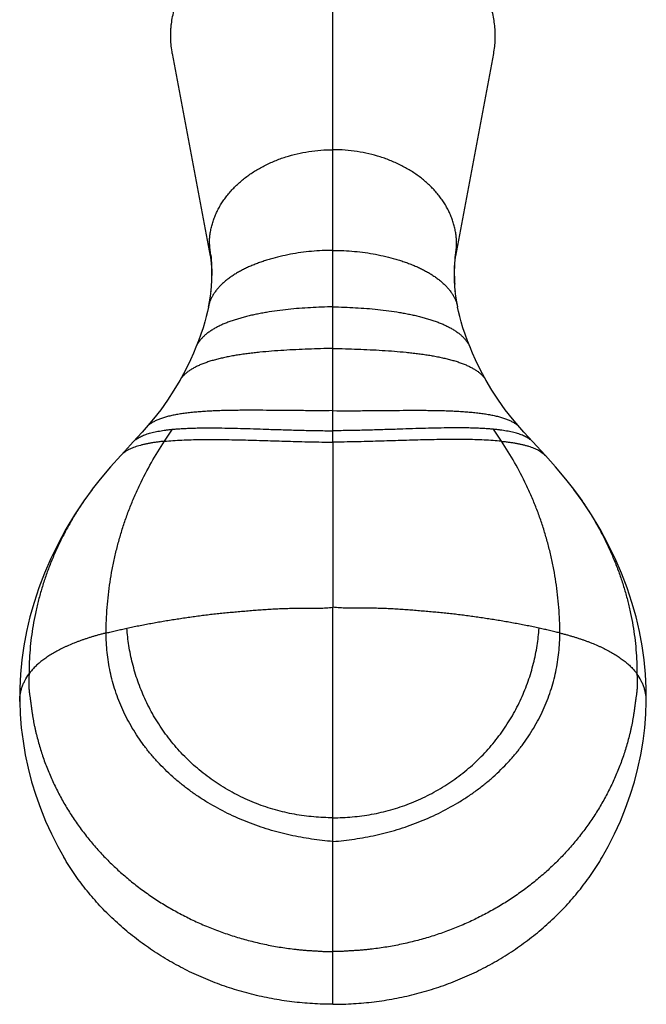
# Model space of a CAD drawing. Units: inches. Extents: x -2.1 to 24.2, y 0.8 to 14.2.
# Drawn here: x 22.2 to 24.2, y 6.6 to 9.7 of the extents above; entities that cross this region are included whole.
import ezdxf

# ---------------------------------------------------------------- set-up
doc = ezdxf.new("R2010")
doc.units = ezdxf.units.IN
doc.header["$LTSCALE"] = 1.21
doc.header["$MEASUREMENT"] = 0
doc.layers.get('0').update_dxf_attribs({"linetype": 'CONTINUOUS'})

msp = doc.modelspace()

# ---------------------------------------------------------------- linework, layer by layer
at = {"color": 9, "linetype": 'CONTINUOUS'}
for p, q in [((23.2361, 8.3884), (23.2361, 10.0728)), ((22.7013, 8.3912), (22.7269, 8.4292)), ((23.7709, 8.3912), (23.7454, 8.4292)), ((23.2361, 6.6039), (23.2361, 7.8643))]:
    msp.add_line(p, q, dxfattribs=at)
at = {"color": 7, "linetype": 'CONTINUOUS'}
for p, q in [((22.726, 9.6221), (22.8466, 8.9784)), ((23.6257, 8.9784), (23.7463, 9.6221)), ((22.8492, 8.8842), (22.8478, 8.8678)), ((22.8493, 8.8845), (22.8479, 8.8689)), ((22.8501, 8.9007), (22.8492, 8.8842)), ((22.8497, 8.8897), (22.8493, 8.8845)), ((23.6245, 8.8678), (23.6231, 8.8842)), ((22.846, 8.8522), (22.8434, 8.8342)), ((22.8479, 8.8689), (22.846, 8.8522)), ((22.8478, 8.8678), (22.8474, 8.864)), ((23.6263, 8.8522), (23.6243, 8.8689)), ((23.6249, 8.864), (23.6245, 8.8678)), ((23.6289, 8.8342), (23.6263, 8.8522)), ((22.8434, 8.8342), (22.8403, 8.8166)), ((23.632, 8.8166), (23.6289, 8.8342)), ((23.6348, 8.8031), (23.6319, 8.8169)), ((22.6153, 8.404), (22.6017, 8.389)), ((23.2361, 8.3884), (23.2361, 7.8643)), ((23.8832, 8.3753), (23.8704, 8.3892)), ((23.9103, 8.3461), (23.8832, 8.3753)), ((22.4719, 8.2387), (22.4718, 8.2386)), ((24.0004, 8.2387), (24.0005, 8.2386)), ((22.2414, 7.5649), (22.2414, 7.565)), ((24.2308, 7.5649), (24.2308, 7.565))]:
    msp.add_line(p, q, dxfattribs=at)
for points in [[(22.8462, 8.9814), (22.8471, 8.9748), (22.8482, 8.9658), (22.8491, 8.9554), (22.8499, 8.9436), (22.8503, 8.9305), (22.8504, 8.9162), (22.8501, 8.9007)], [(23.6231, 8.8842), (23.6222, 8.9007), (23.6219, 8.9162), (23.6219, 8.9305), (23.6224, 8.9436), (23.6232, 8.9554), (23.6241, 8.9658), (23.6252, 8.9748), (23.6261, 8.9814)], [(23.6243, 8.8689), (23.6229, 8.8845), (23.6226, 8.8897)], [(22.8404, 8.8169), (22.8375, 8.8031), (22.8337, 8.7871), (22.829, 8.7698), (22.8235, 8.7512), (22.8169, 8.7313), (22.8093, 8.7104), (22.8011, 8.6895)], [(23.6712, 8.6895), (23.663, 8.7104), (23.6554, 8.7313), (23.6488, 8.7512), (23.6432, 8.7698), (23.6386, 8.7871), (23.6348, 8.8031)], [(22.8011, 8.6895), (22.793, 8.6704), (22.7835, 8.6493), (22.773, 8.6276), (22.7614, 8.6052), (22.7495, 8.5836)], [(23.7228, 8.5836), (23.7109, 8.6052), (23.6993, 8.6276), (23.6888, 8.6493), (23.6793, 8.6704), (23.6712, 8.6895)], [(22.7495, 8.5836), (22.7313, 8.553), (22.711, 8.5219), (22.6893, 8.4915), (22.6663, 8.4621), (22.6431, 8.4349)], [(23.8292, 8.4349), (23.806, 8.4621), (23.783, 8.4915), (23.7613, 8.5219), (23.7409, 8.553), (23.7228, 8.5836)], [(22.6431, 8.4349), (22.6299, 8.4202), (22.6153, 8.404)], [(23.8705, 8.389), (23.857, 8.404), (23.8424, 8.4202), (23.8292, 8.4349)], [(22.6019, 8.3892), (22.5749, 8.36), (22.562, 8.3461)], [(22.562, 8.3461), (22.5293, 8.3097), (22.4973, 8.2714), (22.4719, 8.2387)], [(24.0004, 8.2387), (23.975, 8.2714), (23.943, 8.3097), (23.9103, 8.3461)], [(22.4718, 8.2386), (22.4452, 8.2019), (22.4155, 8.1572), (22.3881, 8.1117), (22.3631, 8.0657), (22.3405, 8.0194), (22.3203, 7.9728), (22.3024, 7.9262), (22.287, 7.8797), (22.2738, 7.8334), (22.263, 7.7875), (22.2544, 7.7421), (22.248, 7.6969), (22.2438, 7.6519), (22.2416, 7.6073), (22.2414, 7.5649)], [(24.2308, 7.5649), (24.2307, 7.6073), (24.2285, 7.6519), (24.2242, 7.6969), (24.2178, 7.7421), (24.2093, 7.7875), (24.1984, 7.8334), (24.1853, 7.8797), (24.1699, 7.9262), (24.152, 7.9728), (24.1318, 8.0194), (24.1092, 8.0657), (24.0841, 8.1117), (24.0567, 8.1572), (24.027, 8.2019), (24.0005, 8.2386)], [(22.2414, 7.565), (22.243, 7.5246), (22.2465, 7.4819), (22.2519, 7.4391), (22.2591, 7.3961), (22.2683, 7.3532), (22.2793, 7.3105), (22.2922, 7.2681), (22.307, 7.2262), (22.3236, 7.185), (22.342, 7.1446), (22.3621, 7.1051), (22.3814, 7.0707)], [(24.0909, 7.0707), (24.1102, 7.1051), (24.1303, 7.1446), (24.1487, 7.185), (24.1653, 7.2262), (24.18, 7.2681), (24.193, 7.3105), (24.204, 7.3532), (24.2132, 7.3961), (24.2204, 7.4391), (24.2258, 7.4819), (24.2292, 7.5246), (24.2308, 7.565)]]:
    msp.add_lwpolyline(points, dxfattribs=at)
for centre, radius, start, end in [((22.3664, 8.9325), 0.4844, 5.8298, 9.9213), ((23.074, 9.016), 0.2304, 180.0194, 188.6318), ((24.1059, 8.9325), 0.4844, 170.0787, 174.1702), ((23.3982, 9.016), 0.2304, 351.3682, 359.9806)]:
    msp.add_arc(centre, radius, start, end, dxfattribs=at)
at = {"color": 9, "linetype": 'CONTINUOUS'}
for centre, radius, start, end in [((22.9759, 8.8549), 0.1288, 173.2268, 174.2746), ((22.9747, 8.8551), 0.1276, 172.519, 173.2258), ((23.4976, 8.8551), 0.1276, 6.7742, 7.481), ((23.4964, 8.8549), 0.1288, 5.7254, 6.7732)]:
    msp.add_arc(centre, radius, start, end, dxfattribs=at)
at = {"color": 7, "linetype": 'CONTINUOUS'}
for points, knots in [([(23.7463, 9.6221), (23.7476, 9.6294), (23.7498, 9.644), (23.7512, 9.6625), (23.7516, 9.6773), (23.7513, 9.692), (23.75, 9.7105), (23.7468, 9.7325), (23.742, 9.7544), (23.7356, 9.776), (23.7276, 9.7974), (23.7197, 9.8148), (23.7127, 9.8285), (23.7051, 9.8421), (23.6946, 9.8588), (23.6758, 9.8849), (23.6488, 9.9159), (23.6243, 9.9381), (23.6113, 9.9487)], [0, 0, 0, 0, 0.059902, 0.119595, 0.14941, 0.179223, 0.238906, 0.298787, 0.358993, 0.419639, 0.480834, 0.542682, 0.573887, 0.605291, 0.668729, 0.733064, 0.864537, 1, 1, 1, 1]), ([(22.726, 9.6221), (22.7246, 9.6298), (22.7223, 9.6454), (22.7209, 9.665), (22.7207, 9.6807), (22.7211, 9.6925), (22.7219, 9.7043), (22.7235, 9.7199), (22.7268, 9.7394), (22.7315, 9.7587), (22.7362, 9.7739), (22.7415, 9.7892), (22.7461, 9.8004), (22.7494, 9.8077)], [0, 0, 0, 0, 0.124365, 0.248288, 0.310192, 0.372107, 0.434071, 0.496125, 0.620631, 0.745933, 0.808978, 0.872321, 1, 1, 1, 1]), ([(23.2361, 8.9971), (23.2248, 8.9971), (23.202, 8.9965), (23.1679, 8.9942), (23.1342, 8.9903), (23.1009, 8.9849), (23.0685, 8.9781), (23.0422, 8.9712), (23.0217, 8.9649), (23.0069, 8.9599), (22.9924, 8.9546), (22.9784, 8.9489), (22.9648, 8.943), (22.9518, 8.9366), (22.9393, 8.93), (22.9273, 8.9231), (22.916, 8.9158), (22.9052, 8.9083), (22.8952, 8.9004), (22.8858, 8.8923), (22.8772, 8.8839), (22.8693, 8.8751), (22.8623, 8.8661), (22.8561, 8.8568), (22.8507, 8.8473), (22.8462, 8.8374), (22.8427, 8.8273), (22.841, 8.8204), (22.8404, 8.8169)], [0, 0, 0, 0, 0.073796, 0.147742, 0.221411, 0.294371, 0.366198, 0.436478, 0.470917, 0.504823, 0.538152, 0.570862, 0.602916, 0.634277, 0.664917, 0.69481, 0.72394, 0.752294, 0.779874, 0.806688, 0.83276, 0.858126, 0.882841, 0.906979, 0.930635, 0.953927, 0.976994, 1, 1, 1, 1]), ([(22.8483, 8.9817), (22.8498, 8.9667), (22.8516, 8.936), (22.8508, 8.9053), (22.8497, 8.8897)], [0, 0, 0, 0, 0.489985, 1, 1, 1, 1]), ([(23.2361, 8.9971), (23.2475, 8.9971), (23.2703, 8.9965), (23.3043, 8.9942), (23.3381, 8.9903), (23.3713, 8.9849), (23.4038, 8.9781), (23.4301, 8.9712), (23.4506, 8.9649), (23.4654, 8.9599), (23.4799, 8.9546), (23.4939, 8.9489), (23.5074, 8.943), (23.5205, 8.9366), (23.533, 8.93), (23.545, 8.9231), (23.5563, 8.9158), (23.567, 8.9083), (23.5771, 8.9004), (23.5864, 8.8923), (23.5951, 8.8839), (23.6029, 8.8751), (23.61, 8.8661), (23.6162, 8.8568), (23.6216, 8.8473), (23.626, 8.8374), (23.6295, 8.8273), (23.6312, 8.8204), (23.6319, 8.8169)], [0, 0, 0, 0, 0.073796, 0.147742, 0.221411, 0.294371, 0.366198, 0.436478, 0.470917, 0.504823, 0.538152, 0.570862, 0.602916, 0.634277, 0.664917, 0.69481, 0.72394, 0.752294, 0.779874, 0.806688, 0.83276, 0.858126, 0.882841, 0.906979, 0.930635, 0.953927, 0.976994, 1, 1, 1, 1]), ([(23.624, 8.9817), (23.6224, 8.9667), (23.6207, 8.936), (23.6215, 8.9053), (23.6226, 8.8897)], [0, 0, 0, 0, 0.489985, 1, 1, 1, 1]), ([(22.6019, 8.3892), (22.6032, 8.3906), (22.6061, 8.3934), (22.6108, 8.3973), (22.6161, 8.4009), (22.6219, 8.4043), (22.6282, 8.4074), (22.635, 8.4104), (22.6423, 8.4131), (22.65, 8.4156), (22.6582, 8.418), (22.6668, 8.4201), (22.6758, 8.4221), (22.6853, 8.4238), (22.6951, 8.4254), (22.7054, 8.4269), (22.716, 8.4282), (22.7232, 8.4289), (22.7269, 8.4292)], [0, 0, 0, 0, 0.043829, 0.089469, 0.137217, 0.187306, 0.239911, 0.295158, 0.353136, 0.413899, 0.477476, 0.543873, 0.613079, 0.685069, 0.759807, 0.837246, 0.917331, 1, 1, 1, 1]), ([(22.7269, 8.4292), (22.732, 8.4297), (22.7423, 8.4306), (22.7581, 8.4316), (22.7745, 8.4325), (22.7915, 8.4331), (22.8089, 8.4335), (22.8268, 8.4337), (22.8452, 8.4337), (22.8705, 8.4336), (22.903, 8.4332), (22.9429, 8.4322), (22.9838, 8.4309), (23.0114, 8.43), (23.0254, 8.4295)], [0, 0, 0, 0, 0.051202, 0.104339, 0.159329, 0.216085, 0.274517, 0.334531, 0.396031, 0.458922, 0.588475, 0.722385, 0.859836, 1, 1, 1, 1]), ([(23.7454, 8.4292), (23.7403, 8.4297), (23.73, 8.4306), (23.7141, 8.4316), (23.6977, 8.4325), (23.6808, 8.4331), (23.6634, 8.4335), (23.6454, 8.4337), (23.6271, 8.4337), (23.6018, 8.4336), (23.5693, 8.4332), (23.5294, 8.4322), (23.4885, 8.4309), (23.4608, 8.43), (23.4469, 8.4295)], [0, 0, 0, 0, 0.051202, 0.104339, 0.159329, 0.216085, 0.274517, 0.334531, 0.396031, 0.458922, 0.588475, 0.722385, 0.859836, 1, 1, 1, 1]), ([(23.8704, 8.3892), (23.869, 8.3906), (23.8662, 8.3934), (23.8614, 8.3973), (23.8561, 8.4009), (23.8504, 8.4043), (23.8441, 8.4074), (23.8373, 8.4104), (23.83, 8.4131), (23.8223, 8.4156), (23.8141, 8.418), (23.8055, 8.4201), (23.7965, 8.4221), (23.787, 8.4238), (23.7771, 8.4254), (23.7669, 8.4269), (23.7563, 8.4282), (23.749, 8.4289), (23.7454, 8.4292)], [0, 0, 0, 0, 0.043829, 0.089469, 0.137217, 0.187306, 0.239911, 0.295158, 0.353136, 0.413899, 0.477476, 0.543873, 0.613079, 0.685069, 0.759807, 0.837246, 0.917331, 1, 1, 1, 1]), ([(23.2361, 6.6039), (23.2143, 6.6039), (23.1708, 6.6053), (23.1057, 6.6113), (23.0413, 6.6213), (22.9777, 6.6353), (22.9256, 6.6501), (22.8847, 6.6639), (22.8544, 6.6752), (22.8246, 6.6874), (22.7855, 6.7048), (22.7379, 6.7289), (22.6829, 6.7613), (22.6391, 6.791), (22.6055, 6.8164), (22.581, 6.8362), (22.5573, 6.8567), (22.5343, 6.8779), (22.5121, 6.8998), (22.4837, 6.9299), (22.4503, 6.9692), (22.4137, 7.0187), (22.3917, 7.0532), (22.3814, 7.0707)], [0, 0, 0, 0, 0.064171, 0.128295, 0.192324, 0.256209, 0.319904, 0.35167, 0.383373, 0.415011, 0.446579, 0.509486, 0.572073, 0.634314, 0.665302, 0.696196, 0.726994, 0.757697, 0.788306, 0.818822, 0.879569, 0.939958, 1, 1, 1, 1]), ([(23.2361, 6.6039), (23.2579, 6.6039), (23.3015, 6.6053), (23.3665, 6.6113), (23.431, 6.6213), (23.4946, 6.6353), (23.5466, 6.6501), (23.5876, 6.6639), (23.6178, 6.6752), (23.6477, 6.6874), (23.6867, 6.7048), (23.7344, 6.7289), (23.7893, 6.7613), (23.8331, 6.791), (23.8668, 6.8164), (23.8913, 6.8361), (23.915, 6.8567), (23.938, 6.8779), (23.9601, 6.8998), (23.9885, 6.9299), (24.0219, 6.9692), (24.0585, 7.0187), (24.0805, 7.0532), (24.0909, 7.0707)], [0, 0, 0, 0, 0.064171, 0.128295, 0.192324, 0.256209, 0.319904, 0.35167, 0.383373, 0.415011, 0.446579, 0.509486, 0.572073, 0.634314, 0.665302, 0.696196, 0.726994, 0.757697, 0.788306, 0.818822, 0.879569, 0.939958, 1, 1, 1, 1])]:
    msp.add_open_spline(points, degree=3, knots=knots, dxfattribs=at)
at = {"color": 9, "linetype": 'CONTINUOUS'}
for points, knots in [([(22.8436, 9.016), (22.8436, 9.0209), (22.8439, 9.0307), (22.8453, 9.0455), (22.8477, 9.0601), (22.851, 9.0747), (22.8552, 9.0891), (22.8604, 9.1033), (22.8664, 9.1174), (22.8734, 9.1312), (22.8812, 9.1447), (22.8898, 9.1579), (22.8994, 9.1707), (22.9097, 9.1832), (22.9208, 9.1952), (22.9367, 9.2109), (22.9585, 9.2292), (22.9821, 9.2456), (23.0023, 9.2576), (23.018, 9.2661), (23.0343, 9.274), (23.0511, 9.2813), (23.0683, 9.2879), (23.0919, 9.2959), (23.1222, 9.3042), (23.1596, 9.3114), (23.1977, 9.3157), (23.2233, 9.3167), (23.2361, 9.3167)], [0, 0, 0, 0, 0.026999, 0.054044, 0.08118, 0.108451, 0.135901, 0.163566, 0.191481, 0.219679, 0.248188, 0.277035, 0.306245, 0.335835, 0.365816, 0.396195, 0.458142, 0.52169, 0.554053, 0.586785, 0.619874, 0.653298, 0.687037, 0.721063, 0.78985, 0.859439, 0.929579, 1, 1, 1, 1]), ([(23.6287, 9.016), (23.6287, 9.0209), (23.6284, 9.0307), (23.627, 9.0455), (23.6246, 9.0601), (23.6213, 9.0747), (23.6171, 9.0891), (23.6119, 9.1033), (23.6058, 9.1174), (23.5989, 9.1312), (23.5911, 9.1447), (23.5824, 9.1579), (23.5729, 9.1707), (23.5626, 9.1832), (23.5515, 9.1952), (23.5356, 9.2109), (23.5138, 9.2292), (23.4901, 9.2456), (23.47, 9.2576), (23.4542, 9.2661), (23.438, 9.274), (23.4212, 9.2813), (23.404, 9.2879), (23.3804, 9.2959), (23.3501, 9.3042), (23.3127, 9.3114), (23.2746, 9.3157), (23.249, 9.3167), (23.2361, 9.3167)], [0, 0, 0, 0, 0.026999, 0.054044, 0.08118, 0.108451, 0.135901, 0.163566, 0.191481, 0.219679, 0.248188, 0.277035, 0.306245, 0.335835, 0.365816, 0.396195, 0.458142, 0.52169, 0.554053, 0.586785, 0.619874, 0.653298, 0.687037, 0.721063, 0.78985, 0.859439, 0.929579, 1, 1, 1, 1]), ([(23.2361, 8.8179), (23.2243, 8.8177), (23.2004, 8.8171), (23.1647, 8.8154), (23.1291, 8.813), (23.0939, 8.8098), (23.0593, 8.8057), (23.0311, 8.8015), (23.0091, 8.7976), (22.993, 8.7944), (22.9773, 8.7911), (22.962, 8.7874), (22.9472, 8.7835), (22.9328, 8.7794), (22.919, 8.7749), (22.9057, 8.7702), (22.8929, 8.7652), (22.8808, 8.7599), (22.8693, 8.7543), (22.8586, 8.7484), (22.8485, 8.7422), (22.8392, 8.7357), (22.8306, 8.7289), (22.8229, 8.7217), (22.816, 8.7142), (22.8101, 8.7064), (22.805, 8.6982), (22.8023, 8.6924), (22.8011, 8.6895)], [0, 0, 0, 0, 0.075685, 0.15178, 0.227737, 0.303015, 0.377088, 0.449441, 0.484819, 0.519584, 0.55368, 0.587051, 0.619646, 0.651415, 0.682315, 0.712304, 0.741349, 0.769422, 0.796506, 0.822591, 0.847682, 0.871799, 0.894981, 0.917288, 0.938809, 0.959661, 0.979996, 1, 1, 1, 1]), ([(23.2361, 8.8179), (23.248, 8.8177), (23.2718, 8.8171), (23.3076, 8.8154), (23.3432, 8.813), (23.3784, 8.8098), (23.413, 8.8057), (23.4412, 8.8015), (23.4632, 8.7976), (23.4793, 8.7944), (23.495, 8.7911), (23.5103, 8.7874), (23.5251, 8.7835), (23.5395, 8.7794), (23.5533, 8.7749), (23.5666, 8.7702), (23.5793, 8.7652), (23.5915, 8.7599), (23.6029, 8.7543), (23.6137, 8.7484), (23.6238, 8.7422), (23.6331, 8.7357), (23.6416, 8.7289), (23.6494, 8.7217), (23.6562, 8.7142), (23.6622, 8.7064), (23.6672, 8.6982), (23.67, 8.6924), (23.6712, 8.6895)], [0, 0, 0, 0, 0.075685, 0.15178, 0.227737, 0.303015, 0.377088, 0.449441, 0.484819, 0.519584, 0.55368, 0.587051, 0.619646, 0.651415, 0.682315, 0.712304, 0.741349, 0.769422, 0.796506, 0.822591, 0.847682, 0.871799, 0.894981, 0.917288, 0.938809, 0.959661, 0.979996, 1, 1, 1, 1]), ([(23.2361, 8.6861), (23.21, 8.6854), (23.1708, 8.6843), (23.1186, 8.682), (23.0798, 8.6799), (23.0416, 8.6772), (23.0103, 8.6744), (22.9858, 8.6718), (22.9679, 8.6697), (22.9504, 8.6673), (22.9334, 8.6648), (22.9168, 8.662), (22.9007, 8.6589), (22.8852, 8.6556), (22.8702, 8.652), (22.8558, 8.6482), (22.8421, 8.644), (22.8291, 8.6396), (22.8169, 8.6348), (22.8054, 8.6297), (22.7946, 8.6243), (22.7848, 8.6185), (22.7758, 8.6124), (22.7677, 8.6058), (22.7606, 8.5989), (22.7545, 8.5915), (22.751, 8.5863), (22.7495, 8.5836)], [0, 0, 0, 0, 0.153573, 0.23061, 0.307038, 0.382282, 0.455783, 0.491708, 0.526994, 0.561576, 0.59539, 0.628376, 0.660476, 0.691635, 0.721802, 0.75093, 0.77898, 0.805918, 0.83172, 0.856376, 0.879886, 0.902272, 0.923577, 0.943874, 0.96327, 0.981914, 1, 1, 1, 1]), ([(23.2361, 8.6861), (23.2623, 8.6854), (23.3015, 8.6843), (23.3536, 8.682), (23.3925, 8.6799), (23.4307, 8.6772), (23.462, 8.6744), (23.4865, 8.6718), (23.5043, 8.6697), (23.5218, 8.6673), (23.5389, 8.6648), (23.5555, 8.662), (23.5716, 8.6589), (23.5871, 8.6556), (23.6021, 8.652), (23.6164, 8.6482), (23.6301, 8.644), (23.6431, 8.6396), (23.6554, 8.6348), (23.6669, 8.6297), (23.6776, 8.6243), (23.6875, 8.6185), (23.6965, 8.6124), (23.7046, 8.6058), (23.7117, 8.5989), (23.7178, 8.5915), (23.7212, 8.5863), (23.7228, 8.5836)], [0, 0, 0, 0, 0.153573, 0.23061, 0.307038, 0.382282, 0.455783, 0.491708, 0.526994, 0.561576, 0.59539, 0.628376, 0.660476, 0.691635, 0.721802, 0.75093, 0.77898, 0.805918, 0.83172, 0.856376, 0.879886, 0.902272, 0.923577, 0.943874, 0.96327, 0.981914, 1, 1, 1, 1]), ([(23.2361, 8.4884), (23.2206, 8.4882), (23.1894, 8.4881), (23.1424, 8.4883), (23.0954, 8.4887), (23.0486, 8.4892), (23.0026, 8.4895), (22.9648, 8.4896), (22.9351, 8.4894), (22.9135, 8.4891), (22.8922, 8.4887), (22.8715, 8.488), (22.8513, 8.4872), (22.8317, 8.4861), (22.8127, 8.4848), (22.7943, 8.4832), (22.7767, 8.4814), (22.7598, 8.4792), (22.7438, 8.4767), (22.7286, 8.4738), (22.7143, 8.4705), (22.7009, 8.4669), (22.6886, 8.4628), (22.6772, 8.4583), (22.6669, 8.4533), (22.6578, 8.4478), (22.6498, 8.4418), (22.6451, 8.4373), (22.6431, 8.4349)], [0, 0, 0, 0, 0.077238, 0.155205, 0.233294, 0.310894, 0.387395, 0.462187, 0.498754, 0.534667, 0.569855, 0.604244, 0.637762, 0.670339, 0.701909, 0.732405, 0.761766, 0.789933, 0.816853, 0.84248, 0.866776, 0.889713, 0.911281, 0.931486, 0.950365, 0.967988, 0.984473, 1, 1, 1, 1]), ([(23.2361, 8.4884), (23.2517, 8.4882), (23.2829, 8.4881), (23.3299, 8.4883), (23.3769, 8.4887), (23.4236, 8.4892), (23.4697, 8.4895), (23.5075, 8.4896), (23.5371, 8.4894), (23.5588, 8.4891), (23.58, 8.4887), (23.6008, 8.488), (23.621, 8.4872), (23.6406, 8.4861), (23.6596, 8.4848), (23.6779, 8.4832), (23.6956, 8.4814), (23.7124, 8.4792), (23.7285, 8.4767), (23.7437, 8.4738), (23.758, 8.4705), (23.7713, 8.4669), (23.7837, 8.4628), (23.7951, 8.4583), (23.8053, 8.4533), (23.8145, 8.4478), (23.8225, 8.4418), (23.8271, 8.4373), (23.8292, 8.4349)], [0, 0, 0, 0, 0.077238, 0.155205, 0.233294, 0.310894, 0.387395, 0.462187, 0.498754, 0.534667, 0.569855, 0.604244, 0.637762, 0.670339, 0.701909, 0.732405, 0.761766, 0.789933, 0.816853, 0.84248, 0.866776, 0.889713, 0.911281, 0.931486, 0.950365, 0.967988, 0.984473, 1, 1, 1, 1]), ([(23.0254, 8.4295), (23.0429, 8.4289), (23.0781, 8.4278), (23.1309, 8.4262), (23.1836, 8.4251), (23.2187, 8.4247), (23.2361, 8.4247)], [0, 0, 0, 0, 0.249418, 0.500698, 0.751622, 1, 1, 1, 1]), ([(23.4469, 8.4295), (23.4294, 8.4289), (23.3942, 8.4278), (23.3414, 8.4262), (23.2887, 8.4251), (23.2536, 8.4247), (23.2361, 8.4247)], [0, 0, 0, 0, 0.249418, 0.500698, 0.751622, 1, 1, 1, 1]), ([(22.5159, 7.7826), (22.5159, 7.8096), (22.5181, 7.8638), (22.5258, 7.9311), (22.5349, 7.9845), (22.5432, 8.0243), (22.5529, 8.0637), (22.564, 8.1026), (22.5765, 8.141), (22.5904, 8.1789), (22.6057, 8.2162), (22.6278, 8.265), (22.6586, 8.3241), (22.6866, 8.3693), (22.7013, 8.3912)], [0, 0, 0, 0, 0.125618, 0.25159, 0.314626, 0.377582, 0.440375, 0.503029, 0.56559, 0.628105, 0.690598, 0.752986, 0.877082, 1, 1, 1, 1]), ([(22.7013, 8.3912), (22.6973, 8.3908), (22.6892, 8.39), (22.6774, 8.3885), (22.666, 8.3869), (22.655, 8.385), (22.6444, 8.383), (22.6343, 8.3808), (22.6247, 8.3783), (22.6156, 8.3757), (22.607, 8.3728), (22.5989, 8.3698), (22.5913, 8.3664), (22.5843, 8.3629), (22.5778, 8.3591), (22.5719, 8.3551), (22.5666, 8.3508), (22.5634, 8.3477), (22.562, 8.3461)], [0, 0, 0, 0, 0.082497, 0.162466, 0.239841, 0.314559, 0.38657, 0.455827, 0.5223, 0.585968, 0.646829, 0.704903, 0.760236, 0.812905, 0.863027, 0.910763, 0.956328, 1, 1, 1, 1]), ([(22.7013, 8.3912), (22.7102, 8.3921), (22.7286, 8.3936), (22.7568, 8.3952), (22.7863, 8.3963), (22.817, 8.3968), (22.8489, 8.397), (22.8817, 8.3967), (22.9154, 8.3962), (22.9498, 8.3955), (22.9847, 8.3945), (23.0322, 8.3932), (23.0922, 8.3913), (23.1523, 8.3897), (23.2003, 8.3888), (23.2242, 8.3885), (23.2361, 8.3884)], [0, 0, 0, 0, 0.050181, 0.103018, 0.158317, 0.215871, 0.275462, 0.336871, 0.39987, 0.46423, 0.529718, 0.5961, 0.730606, 0.865863, 0.933188, 1, 1, 1, 1]), ([(23.7709, 8.3912), (23.762, 8.3921), (23.7437, 8.3936), (23.7155, 8.3952), (23.686, 8.3963), (23.6552, 8.3968), (23.6234, 8.397), (23.5906, 8.3967), (23.5569, 8.3962), (23.5225, 8.3955), (23.4875, 8.3945), (23.44, 8.3932), (23.3801, 8.3913), (23.32, 8.3897), (23.272, 8.3888), (23.2481, 8.3885), (23.2361, 8.3884)], [0, 0, 0, 0, 0.050181, 0.103018, 0.158317, 0.215871, 0.275462, 0.336871, 0.39987, 0.46423, 0.529718, 0.5961, 0.730606, 0.865863, 0.933188, 1, 1, 1, 1]), ([(23.9564, 7.7826), (23.9563, 7.8096), (23.9541, 7.8638), (23.9465, 7.9311), (23.9374, 7.9845), (23.9291, 8.0243), (23.9194, 8.0637), (23.9083, 8.1026), (23.8958, 8.141), (23.8819, 8.1789), (23.8666, 8.2162), (23.8445, 8.265), (23.8137, 8.3241), (23.7857, 8.3693), (23.7709, 8.3912)], [0, 0, 0, 0, 0.125618, 0.25159, 0.314626, 0.377582, 0.440375, 0.503029, 0.56559, 0.628105, 0.690598, 0.752986, 0.877082, 1, 1, 1, 1]), ([(23.7709, 8.3912), (23.775, 8.3908), (23.783, 8.39), (23.7949, 8.3885), (23.8063, 8.3869), (23.8173, 8.385), (23.8278, 8.383), (23.8379, 8.3808), (23.8475, 8.3783), (23.8567, 8.3757), (23.8653, 8.3728), (23.8734, 8.3698), (23.881, 8.3664), (23.888, 8.3629), (23.8945, 8.3591), (23.9003, 8.3551), (23.9056, 8.3508), (23.9088, 8.3477), (23.9103, 8.3461)], [0, 0, 0, 0, 0.082497, 0.162466, 0.239841, 0.314559, 0.38657, 0.455827, 0.5223, 0.585968, 0.646829, 0.704903, 0.760236, 0.812905, 0.863027, 0.910763, 0.956328, 1, 1, 1, 1]), ([(22.4718, 8.2386), (22.4637, 8.2279), (22.448, 8.2061), (22.4257, 8.1726), (22.4083, 8.144), (22.3951, 8.1209), (22.3856, 8.1034), (22.3764, 8.0857), (22.3691, 8.0709), (22.3634, 8.0589), (22.3578, 8.0469), (22.3511, 8.0318), (22.3433, 8.0136), (22.336, 7.9952), (22.329, 7.9767), (22.3225, 7.9582), (22.3163, 7.9395), (22.3086, 7.9145), (22.3017, 7.8894), (22.2955, 7.8641), (22.2899, 7.8386), (22.2838, 7.8067), (22.278, 7.7682), (22.274, 7.7297), (22.2715, 7.6912), (22.2711, 7.6655), (22.2711, 7.6527)], [0, 0, 0, 0, 0.064007, 0.127828, 0.191455, 0.223182, 0.254815, 0.286332, 0.317793, 0.333532, 0.34929, 0.380834, 0.412338, 0.443732, 0.47503, 0.506262, 0.537439, 0.568558, 0.630645, 0.661653, 0.692645, 0.754557, 0.816311, 0.877834, 0.93908, 1, 1, 1, 1]), ([(24.0005, 8.2386), (24.0085, 8.2279), (24.0243, 8.2061), (24.0465, 8.1726), (24.0639, 8.144), (24.0772, 8.1209), (24.0867, 8.1034), (24.0959, 8.0857), (24.1032, 8.0709), (24.1089, 8.0589), (24.1144, 8.0469), (24.1212, 8.0318), (24.129, 8.0136), (24.1363, 7.9952), (24.1433, 7.9767), (24.1498, 7.9582), (24.156, 7.9395), (24.1637, 7.9145), (24.1706, 7.8894), (24.1768, 7.8641), (24.1824, 7.8386), (24.1885, 7.8067), (24.1942, 7.7682), (24.1983, 7.7297), (24.2007, 7.6912), (24.2012, 7.6655), (24.2011, 7.6527)], [0, 0, 0, 0, 0.064007, 0.127828, 0.191455, 0.223182, 0.254815, 0.286332, 0.317793, 0.333532, 0.34929, 0.380834, 0.412338, 0.443732, 0.47503, 0.506262, 0.537439, 0.568558, 0.630645, 0.661653, 0.692645, 0.754557, 0.816311, 0.877834, 0.93908, 1, 1, 1, 1]), ([(22.5817, 7.7978), (22.588, 7.7992), (22.6006, 7.8019), (22.6196, 7.8058), (22.6388, 7.8096), (22.6581, 7.8132), (22.6776, 7.8167), (22.6972, 7.8201), (22.7169, 7.8234), (22.7367, 7.8265), (22.7566, 7.8296), (22.7767, 7.8326), (22.7968, 7.8355), (22.8171, 7.8382), (22.8374, 7.8407), (22.8544, 7.8427), (22.8681, 7.8442), (22.8784, 7.8452), (22.8887, 7.8463), (22.899, 7.8472), (22.9094, 7.8482), (22.9197, 7.8491), (22.9301, 7.8501), (22.944, 7.8513), (22.9579, 7.8525), (22.9718, 7.8537), (22.9857, 7.8548), (22.9997, 7.8559), (23.0137, 7.8569), (23.0277, 7.8579), (23.0418, 7.8588), (23.0558, 7.8595), (23.0664, 7.86), (23.0769, 7.8604), (23.0875, 7.8607), (23.0981, 7.8609), (23.1087, 7.861), (23.1193, 7.861), (23.1335, 7.861), (23.1476, 7.8609), (23.1618, 7.8609), (23.1759, 7.861), (23.1937, 7.8614), (23.2149, 7.8623), (23.2291, 7.8635), (23.2361, 7.8643)], [0, 0, 0, 0, 0.029303, 0.058785, 0.088438, 0.118256, 0.148238, 0.178382, 0.208687, 0.239148, 0.269758, 0.300512, 0.3314, 0.36241, 0.393534, 0.424767, 0.440422, 0.456103, 0.471809, 0.48754, 0.503297, 0.51908, 0.534889, 0.550724, 0.582463, 0.598365, 0.614286, 0.646182, 0.662156, 0.678145, 0.710167, 0.726196, 0.742237, 0.758288, 0.774347, 0.790413, 0.806487, 0.82257, 0.838662, 0.870877, 0.886999, 0.903129, 0.93541, 0.967707, 1, 1, 1, 1]), ([(23.8906, 7.7978), (23.8843, 7.7992), (23.8717, 7.8019), (23.8526, 7.8058), (23.8335, 7.8096), (23.8141, 7.8132), (23.7947, 7.8167), (23.7751, 7.8201), (23.7554, 7.8234), (23.7356, 7.8265), (23.7157, 7.8296), (23.6956, 7.8326), (23.6755, 7.8355), (23.6552, 7.8382), (23.6348, 7.8407), (23.6178, 7.8427), (23.6042, 7.8442), (23.5939, 7.8452), (23.5836, 7.8463), (23.5733, 7.8472), (23.5629, 7.8482), (23.5526, 7.8491), (23.5422, 7.8501), (23.5283, 7.8513), (23.5144, 7.8525), (23.5005, 7.8537), (23.4865, 7.8548), (23.4726, 7.8559), (23.4586, 7.8569), (23.4446, 7.8579), (23.4305, 7.8588), (23.4165, 7.8595), (23.4059, 7.86), (23.3953, 7.8604), (23.3847, 7.8607), (23.3742, 7.8609), (23.3636, 7.861), (23.353, 7.861), (23.3388, 7.861), (23.3247, 7.8609), (23.3105, 7.8609), (23.2963, 7.861), (23.2786, 7.8614), (23.2573, 7.8623), (23.2432, 7.8635), (23.2361, 7.8643)], [0, 0, 0, 0, 0.029303, 0.058785, 0.088438, 0.118256, 0.148238, 0.178382, 0.208687, 0.239148, 0.269758, 0.300512, 0.3314, 0.36241, 0.393534, 0.424767, 0.440422, 0.456103, 0.471809, 0.48754, 0.503297, 0.51908, 0.534889, 0.550724, 0.582463, 0.598365, 0.614286, 0.646182, 0.662156, 0.678145, 0.710167, 0.726196, 0.742237, 0.758288, 0.774347, 0.790413, 0.806487, 0.82257, 0.838662, 0.870877, 0.886999, 0.903129, 0.93541, 0.967707, 1, 1, 1, 1]), ([(22.5159, 7.7826), (22.5122, 7.7817), (22.505, 7.7799), (22.4942, 7.777), (22.4836, 7.7741), (22.4732, 7.771), (22.463, 7.7679), (22.4529, 7.7646), (22.443, 7.7613), (22.4334, 7.7578), (22.4239, 7.7543), (22.4116, 7.7495), (22.3997, 7.7445), (22.388, 7.7393), (22.3769, 7.734), (22.3636, 7.7272), (22.3508, 7.7201), (22.3411, 7.7142), (22.3319, 7.7085), (22.3211, 7.7011), (22.3089, 7.692), (22.2995, 7.6841), (22.2926, 7.6777), (22.2877, 7.6729), (22.2832, 7.6679), (22.2775, 7.6614), (22.2736, 7.6562), (22.2711, 7.6527)], [0, 0, 0, 0, 0.039901, 0.079347, 0.118323, 0.15681, 0.194788, 0.232239, 0.269162, 0.305559, 0.341417, 0.376711, 0.44555, 0.479111, 0.512096, 0.576253, 0.637889, 0.66773, 0.696906, 0.753263, 0.807052, 0.858411, 0.883235, 0.907521, 0.931306, 0.95463, 1, 1, 1, 1]), ([(23.2361, 7.1208), (23.2135, 7.1226), (23.1679, 7.1277), (23.1114, 7.1381), (23.0663, 7.149), (23.0213, 7.1616), (22.9769, 7.1769), (22.9335, 7.1949), (22.8909, 7.2146), (22.8496, 7.237), (22.8101, 7.262), (22.7815, 7.282), (22.754, 7.3031), (22.719, 7.3328), (22.6864, 7.3648), (22.6565, 7.3989), (22.6357, 7.4253), (22.6165, 7.4526), (22.5988, 7.4806), (22.5828, 7.5092), (22.5685, 7.5385), (22.5559, 7.5682), (22.5451, 7.5983), (22.5359, 7.6288), (22.5285, 7.6594), (22.5228, 7.6902), (22.5187, 7.7211), (22.5163, 7.7519), (22.5158, 7.7724), (22.5159, 7.7826)], [0, 0, 0, 0, 0.063336, 0.127599, 0.160006, 0.192547, 0.25787, 0.290602, 0.323331, 0.388628, 0.421154, 0.453556, 0.485806, 0.51788, 0.58141, 0.612854, 0.644061, 0.675024, 0.705739, 0.736205, 0.76642, 0.796387, 0.826118, 0.855622, 0.884906, 0.913977, 0.942845, 0.971517, 1, 1, 1, 1]), ([(22.5159, 7.7826), (22.5213, 7.784), (22.5294, 7.786), (22.5403, 7.7886), (22.5485, 7.7905), (22.5568, 7.7924), (22.5651, 7.7942), (22.5734, 7.796), (22.5789, 7.7972), (22.5817, 7.7978)], [0, 0, 0, 0, 0.247919, 0.372378, 0.497171, 0.622319, 0.747843, 0.873741, 1, 1, 1, 1]), ([(23.2361, 7.1961), (23.2157, 7.1961), (23.1746, 7.1979), (23.1133, 7.2062), (23.0527, 7.2202), (22.9933, 7.24), (22.9359, 7.2654), (22.881, 7.2963), (22.8294, 7.3324), (22.7815, 7.3733), (22.7452, 7.4111), (22.7186, 7.4432), (22.6937, 7.4762), (22.6714, 7.5109), (22.6518, 7.5468), (22.6342, 7.5831), (22.6193, 7.6202), (22.6071, 7.6579), (22.5969, 7.6953), (22.5874, 7.7418), (22.583, 7.7793), (22.5817, 7.7978)], [0, 0, 0, 0, 0.062746, 0.125846, 0.18932, 0.253126, 0.317216, 0.38149, 0.445838, 0.510111, 0.574151, 0.60604, 0.637805, 0.700849, 0.732098, 0.763123, 0.824378, 0.854579, 0.884453, 0.943075, 1, 1, 1, 1]), ([(23.2361, 7.1961), (23.2566, 7.1961), (23.2977, 7.1979), (23.359, 7.2062), (23.4196, 7.2202), (23.479, 7.24), (23.5364, 7.2654), (23.5913, 7.2963), (23.6429, 7.3324), (23.6908, 7.3733), (23.7271, 7.4111), (23.7537, 7.4432), (23.7785, 7.4762), (23.8008, 7.5109), (23.8204, 7.5468), (23.8381, 7.5831), (23.853, 7.6202), (23.8651, 7.6579), (23.8754, 7.6953), (23.8849, 7.7418), (23.8892, 7.7793), (23.8906, 7.7978)], [0, 0, 0, 0, 0.062746, 0.125846, 0.18932, 0.253126, 0.317216, 0.38149, 0.445838, 0.510111, 0.574151, 0.60604, 0.637805, 0.700849, 0.732098, 0.763123, 0.824378, 0.854579, 0.884453, 0.943075, 1, 1, 1, 1]), ([(23.2361, 7.1208), (23.2588, 7.1226), (23.3043, 7.1277), (23.3609, 7.1381), (23.406, 7.149), (23.451, 7.1616), (23.4954, 7.1769), (23.5388, 7.1949), (23.5814, 7.2146), (23.6226, 7.237), (23.6621, 7.262), (23.6907, 7.282), (23.7183, 7.3031), (23.7533, 7.3328), (23.7859, 7.3648), (23.8157, 7.3989), (23.8366, 7.4253), (23.8558, 7.4526), (23.8735, 7.4806), (23.8895, 7.5092), (23.9038, 7.5385), (23.9164, 7.5682), (23.9272, 7.5983), (23.9364, 7.6288), (23.9438, 7.6594), (23.9495, 7.6902), (23.9536, 7.7211), (23.9559, 7.7519), (23.9564, 7.7724), (23.9564, 7.7826)], [0, 0, 0, 0, 0.063336, 0.127599, 0.160006, 0.192547, 0.25787, 0.290602, 0.323331, 0.388628, 0.421154, 0.453556, 0.485806, 0.51788, 0.58141, 0.612854, 0.644061, 0.675024, 0.705739, 0.736205, 0.76642, 0.796387, 0.826118, 0.855622, 0.884906, 0.913977, 0.942845, 0.971517, 1, 1, 1, 1]), ([(23.9564, 7.7826), (23.951, 7.784), (23.9429, 7.786), (23.932, 7.7886), (23.9237, 7.7905), (23.9155, 7.7924), (23.9072, 7.7942), (23.8989, 7.796), (23.8934, 7.7972), (23.8906, 7.7978)], [0, 0, 0, 0, 0.247919, 0.372378, 0.497171, 0.622319, 0.747843, 0.873741, 1, 1, 1, 1]), ([(23.9564, 7.7826), (23.9601, 7.7817), (23.9673, 7.7799), (23.9781, 7.777), (23.9886, 7.7741), (23.9991, 7.771), (24.0093, 7.7679), (24.0194, 7.7646), (24.0292, 7.7613), (24.0389, 7.7578), (24.0484, 7.7543), (24.0607, 7.7495), (24.0726, 7.7445), (24.0842, 7.7393), (24.0953, 7.734), (24.1087, 7.7272), (24.1214, 7.7201), (24.1312, 7.7142), (24.1404, 7.7085), (24.1512, 7.7011), (24.1634, 7.692), (24.1727, 7.6841), (24.1797, 7.6777), (24.1845, 7.6729), (24.1891, 7.6679), (24.1948, 7.6614), (24.1987, 7.6562), (24.2011, 7.6527)], [0, 0, 0, 0, 0.039901, 0.079347, 0.118323, 0.15681, 0.194788, 0.232239, 0.269162, 0.305559, 0.341417, 0.376711, 0.44555, 0.479111, 0.512096, 0.576253, 0.637889, 0.66773, 0.696906, 0.753263, 0.807052, 0.858411, 0.883235, 0.907521, 0.931306, 0.95463, 1, 1, 1, 1]), ([(22.2414, 7.565), (22.2414, 7.5687), (22.2416, 7.5761), (22.2428, 7.5872), (22.2451, 7.5983), (22.2484, 7.6094), (22.2526, 7.6204), (22.2597, 7.6352), (22.2663, 7.6458), (22.2711, 7.6527)], [0, 0, 0, 0, 0.117963, 0.23654, 0.356489, 0.478528, 0.603328, 0.731503, 1, 1, 1, 1]), ([(22.2711, 7.6527), (22.271, 7.6489), (22.2707, 7.6412), (22.2704, 7.6298), (22.2704, 7.6203), (22.2705, 7.6129), (22.2707, 7.6084), (22.2709, 7.6048), (22.2712, 7.6013), (22.2716, 7.5971), (22.2721, 7.592), (22.273, 7.5854), (22.274, 7.5788), (22.275, 7.5721), (22.2756, 7.5679), (22.2761, 7.5645), (22.2766, 7.5611), (22.2772, 7.5567), (22.2779, 7.5514), (22.2788, 7.5442), (22.2798, 7.5369), (22.2808, 7.5297), (22.2815, 7.5242), (22.2824, 7.5188), (22.2836, 7.5116), (22.2852, 7.5027), (22.2873, 7.4921), (22.2891, 7.4832), (22.2907, 7.4762), (22.2923, 7.4691), (22.2952, 7.4568), (22.2998, 7.4392), (22.3058, 7.4182), (22.3124, 7.3975), (22.3195, 7.3769), (22.3272, 7.3564), (22.3355, 7.3362), (22.3472, 7.3094), (22.3632, 7.2764), (22.3845, 7.2377), (22.4079, 7.2), (22.4332, 7.1635), (22.4605, 7.128), (22.4848, 7.0996), (22.5051, 7.0776), (22.5208, 7.0614), (22.5369, 7.0455), (22.5534, 7.03), (22.5704, 7.0149), (22.5878, 7.0002), (22.6055, 6.9859), (22.6297, 6.9673), (22.6609, 6.9451), (22.6996, 6.9201), (22.733, 6.9009), (22.7602, 6.8863), (22.7879, 6.8724), (22.8232, 6.8562), (22.8593, 6.8416), (22.8886, 6.8309), (22.9183, 6.8208), (22.9558, 6.8095), (22.9939, 6.7999), (23.0246, 6.7932), (23.0478, 6.7887), (23.0711, 6.7848), (23.0945, 6.7814), (23.114, 6.7789), (23.1297, 6.7772), (23.1415, 6.7761), (23.1533, 6.7752), (23.1651, 6.7744), (23.1769, 6.7737), (23.1888, 6.773), (23.2006, 6.7722), (23.2125, 6.7716), (23.2243, 6.7714), (23.2322, 6.7716), (23.2361, 6.7719)], [0, 0, 0, 0, 0.007883, 0.015814, 0.023636, 0.027459, 0.031198, 0.033031, 0.03484, 0.038398, 0.041896, 0.045355, 0.052243, 0.055714, 0.059231, 0.061012, 0.062812, 0.066458, 0.070158, 0.0739, 0.081467, 0.085268, 0.089067, 0.092851, 0.096619, 0.104118, 0.111589, 0.119054, 0.122792, 0.126534, 0.13403, 0.149046, 0.164063, 0.179084, 0.194121, 0.209179, 0.224259, 0.239366, 0.269669, 0.300087, 0.330621, 0.361281, 0.39208, 0.423011, 0.438526, 0.454076, 0.469666, 0.48529, 0.500941, 0.516627, 0.532352, 0.548115, 0.579735, 0.611486, 0.643366, 0.659354, 0.67537, 0.707483, 0.739699, 0.755845, 0.772015, 0.804416, 0.836891, 0.853155, 0.869431, 0.88572, 0.902023, 0.91834, 0.926499, 0.934655, 0.94281, 0.950967, 0.959133, 0.96731, 0.975501, 0.983688, 0.991855, 1, 1, 1, 1]), ([(24.2011, 7.6527), (24.2013, 7.6489), (24.2016, 7.6412), (24.2019, 7.6298), (24.2019, 7.6203), (24.2018, 7.6129), (24.2016, 7.6084), (24.2014, 7.6048), (24.2011, 7.6013), (24.2007, 7.5971), (24.2001, 7.592), (24.1993, 7.5854), (24.1983, 7.5788), (24.1973, 7.5721), (24.1966, 7.5679), (24.1961, 7.5645), (24.1957, 7.5611), (24.1951, 7.5567), (24.1944, 7.5514), (24.1934, 7.5442), (24.1925, 7.5369), (24.1915, 7.5297), (24.1907, 7.5242), (24.1899, 7.5188), (24.1887, 7.5116), (24.1871, 7.5027), (24.185, 7.4921), (24.1831, 7.4832), (24.1816, 7.4762), (24.18, 7.4691), (24.177, 7.4568), (24.1725, 7.4392), (24.1665, 7.4182), (24.1599, 7.3975), (24.1527, 7.3769), (24.145, 7.3564), (24.1368, 7.3362), (24.125, 7.3094), (24.109, 7.2764), (24.0877, 7.2377), (24.0644, 7.2), (24.039, 7.1635), (24.0118, 7.128), (23.9875, 7.0996), (23.9672, 7.0776), (23.9515, 7.0614), (23.9354, 7.0455), (23.9188, 7.03), (23.9019, 7.0149), (23.8845, 7.0002), (23.8668, 6.9859), (23.8426, 6.9673), (23.8114, 6.9451), (23.7726, 6.9201), (23.7393, 6.9009), (23.712, 6.8863), (23.6843, 6.8724), (23.649, 6.8562), (23.6129, 6.8416), (23.5836, 6.8309), (23.554, 6.8208), (23.5165, 6.8095), (23.4784, 6.7999), (23.4477, 6.7932), (23.4245, 6.7887), (23.4012, 6.7848), (23.3778, 6.7814), (23.3582, 6.7789), (23.3426, 6.7772), (23.3308, 6.7761), (23.319, 6.7752), (23.3072, 6.7744), (23.2953, 6.7737), (23.2835, 6.773), (23.2717, 6.7722), (23.2598, 6.7716), (23.248, 6.7714), (23.2401, 6.7716), (23.2361, 6.7719)], [0, 0, 0, 0, 0.007883, 0.015814, 0.023636, 0.027459, 0.031198, 0.033031, 0.03484, 0.038398, 0.041896, 0.045355, 0.052243, 0.055714, 0.059231, 0.061012, 0.062812, 0.066458, 0.070158, 0.0739, 0.081467, 0.085268, 0.089067, 0.092851, 0.096619, 0.104118, 0.111589, 0.119054, 0.122792, 0.126534, 0.13403, 0.149046, 0.164063, 0.179084, 0.194121, 0.209179, 0.224259, 0.239366, 0.269669, 0.300087, 0.330621, 0.361281, 0.39208, 0.423011, 0.438526, 0.454076, 0.469666, 0.48529, 0.500941, 0.516627, 0.532352, 0.548115, 0.579735, 0.611486, 0.643366, 0.659354, 0.67537, 0.707483, 0.739699, 0.755845, 0.772015, 0.804416, 0.836891, 0.853155, 0.869431, 0.88572, 0.902023, 0.91834, 0.926499, 0.934655, 0.94281, 0.950967, 0.959133, 0.96731, 0.975501, 0.983688, 0.991855, 1, 1, 1, 1]), ([(24.2308, 7.565), (24.2309, 7.5687), (24.2307, 7.5761), (24.2294, 7.5872), (24.2272, 7.5983), (24.2239, 7.6094), (24.2197, 7.6204), (24.2126, 7.6352), (24.206, 7.6458), (24.2011, 7.6527)], [0, 0, 0, 0, 0.117963, 0.23654, 0.356489, 0.478528, 0.603328, 0.731503, 1, 1, 1, 1])]:
    msp.add_open_spline(points, degree=3, knots=knots, dxfattribs=at)

doc.saveas('drawing.dxf')
